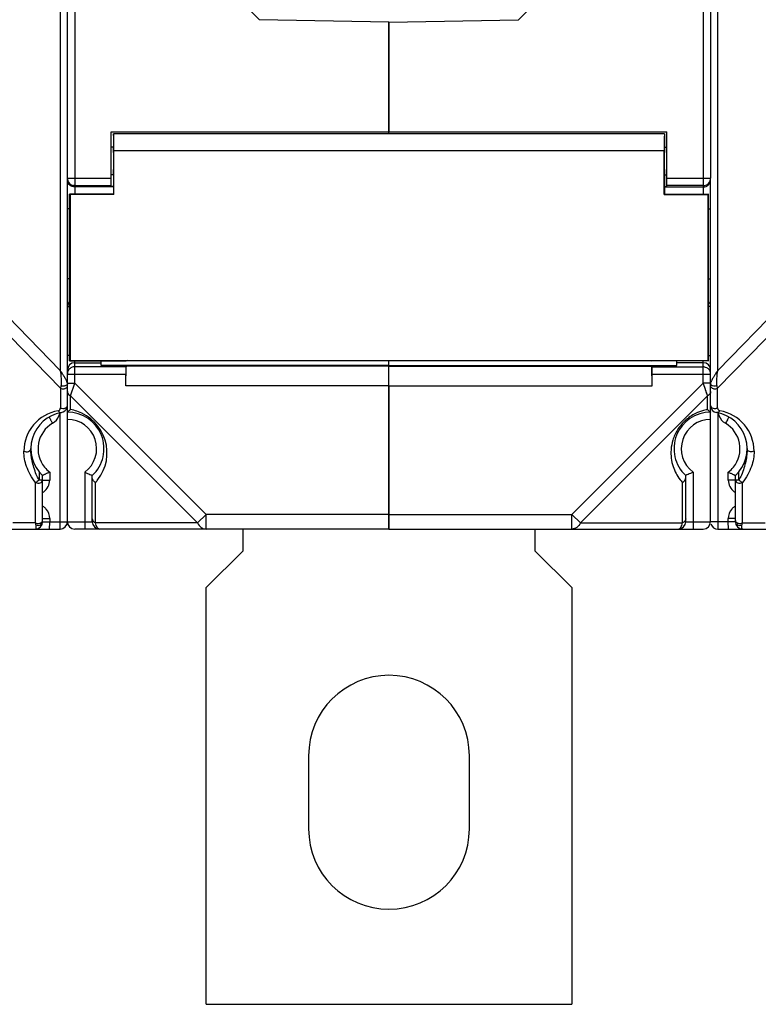
# Model space of a CAD drawing. Units: millimetres. Extents: x 4 to 590, y 3 to 417.
# Drawn here: x 326 to 377, y 117 to 185 of the extents above; entities that cross this region are included whole.
import ezdxf

# ---------------------------------------------------------------- set-up
doc = ezdxf.new("R2010")
doc.units = ezdxf.units.MM
doc.header["$LTSCALE"] = 32.67
doc.layers.get('0').update_dxf_attribs({"linetype": 'CONTINUOUS'})
doc.layers.add('AXIS', color=7, linetype='CONTINUOUS')
doc.layers.add('EDGE_FEAT', color=7, linetype='CONTINUOUS')

msp = doc.modelspace()

# ---------------------------------------------------------------- linework, layer by layer
at = {"color": 7, "linetype": 'Continuous'}
for p, q in [((351.654, 184.572), (351.654, 177.074)), ((370.504, 176.924), (370.504, 176.024)), ((370.475, 172.775), (370.475, 175.804)), ((370.504, 176.024), (370.654, 176.024)), ((370.504, 174.124), (370.654, 174.124)), ((370.504, 174.124), (370.504, 172.804)), ((370.475, 172.775), (370.504, 172.804)), ((370.475, 172.775), (373.475, 172.775)), ((370.504, 172.804), (373.504, 172.804)), ((373.504, 172.804), (373.475, 172.775)), ((373.475, 172.775), (373.475, 161.434)), ((373.504, 161.404), (373.504, 172.804)), ((331.954, 161.089), (331.954, 161.404)), ((351.654, 161.089), (331.954, 161.089)), ((333.654, 159.704), (333.678, 161.052)), ((351.654, 161.052), (333.678, 161.052)), ((351.654, 159.704), (351.654, 161.422)), ((373.504, 161.404), (369.628, 161.404)), ((373.475, 161.434), (373.504, 161.404)), ((351.654, 159.704), (333.654, 159.704)), ((341.654, 149.904), (341.654, 148.404)), ((361.654, 148.404), (361.654, 149.904)), ((341.654, 148.404), (339.154, 145.904)), ((364.154, 145.904), (361.654, 148.404)), ((339.154, 117.404), (339.154, 145.904)), ((364.154, 145.904), (364.154, 117.404)), ((339.154, 117.404), (364.154, 117.404))]:
    msp.add_line(p, q, dxfattribs=at)
for major_axis, start_param, end_param in [((0, 1.85), 6.283185, 7.448516), ((0, 0.95), 0, 3.141593)]:
    msp.add_ellipse((370.504, 175.074), major_axis=major_axis, ratio=0.017455, start_param=start_param, end_param=end_param, dxfattribs=at)
at = {"layer": 'AXIS', "color": 7, "linetype": 'Continuous'}
for p, q in [((373.154, 247.003), (373.154, 172.804)), ((373.654, 245.917), (373.654, 173.892)), ((360.505, 184.727), (365.504, 189.814)), ((351.654, 184.572), (360.505, 184.727)), ((351.654, 176.924), (351.654, 184.572)), ((332.654, 177.074), (370.654, 177.074)), ((370.504, 176.924), (332.804, 176.924)), ((332.804, 176.924), (332.804, 176.024)), ((370.654, 173.339), (370.654, 177.074)), ((332.804, 176.024), (332.654, 176.024)), ((332.834, 175.804), (370.475, 175.804)), ((332.834, 172.775), (332.834, 175.804)), ((332.804, 174.124), (332.654, 174.124)), ((332.804, 174.124), (332.804, 172.804)), ((370.654, 173.895), (373.654, 173.895)), ((332.804, 173.339), (332.654, 173.339)), ((370.504, 173.339), (370.654, 173.339)), ((370.504, 173.299), (373.154, 173.299)), ((373.154, 173.395), (370.654, 173.395)), ((373.154, 173.395), (373.247, 173.404)), ((332.804, 172.804), (329.804, 172.804)), ((329.804, 172.804), (329.834, 172.775)), ((329.804, 161.404), (329.804, 172.804)), ((332.834, 172.775), (329.834, 172.775)), ((329.834, 172.775), (329.834, 161.434)), ((332.834, 172.775), (332.804, 172.804)), ((373.504, 171.799), (373.647, 171.799)), ((373.504, 167.009), (373.647, 167.009)), ((373.654, 165.117), (373.506, 165.117)), ((373.504, 161.778), (373.654, 161.778)), ((329.834, 161.434), (329.804, 161.404)), ((329.804, 161.404), (333.681, 161.404)), ((329.834, 161.434), (373.475, 161.434)), ((333.768, 161.422), (333.681, 161.404)), ((333.768, 161.422), (369.541, 161.422)), ((351.654, 149.904), (351.654, 161.411)), ((351.654, 161.089), (371.354, 161.089)), ((351.654, 161.052), (369.631, 161.052)), ((369.646, 161.006), (369.631, 161.052)), ((369.654, 159.704), (369.631, 161.052)), ((369.646, 161.006), (373.154, 161.006)), ((371.354, 161.089), (371.354, 161.404)), ((373.154, 161.279), (371.354, 161.279)), ((373.154, 159.886), (373.154, 161.404)), ((369.654, 160.507), (373.654, 160.507)), ((369.654, 159.704), (369.654, 160.507)), ((373.654, 150.404), (373.654, 160.522)), ((351.654, 159.704), (369.654, 159.704)), ((373.154, 159.886), (364.172, 150.904)), ((373.654, 159.886), (373.154, 159.886)), ((373.169, 159.843), (373.154, 159.886)), ((373.298, 159.456), (373.169, 159.843)), ((373.297, 159.457), (373.169, 159.843)), ((373.443, 159.02), (364.75, 150.326)), ((373.306, 159.43), (373.298, 159.456)), ((373.342, 159.324), (373.306, 159.43)), ((373.352, 159.293), (373.342, 159.324)), ((373.38, 159.209), (373.351, 159.296)), ((373.388, 159.185), (373.352, 159.293)), ((373.436, 159.042), (373.388, 159.185)), ((373.443, 159.02), (373.436, 159.042)), ((373.443, 158.073), (373.443, 159.02)), ((371.954, 150.404), (371.954, 153.571)), ((372.454, 153.804), (372.454, 149.904)), ((371.743, 150.326), (371.743, 153.076)), ((351.654, 150.904), (364.172, 150.904)), ((364.172, 150.904), (364.75, 150.326)), ((364.172, 149.904), (364.172, 150.904)), ((364.75, 150.326), (371.743, 150.326)), ((371.954, 150.404), (373.654, 150.404)), ((351.654, 149.904), (373.154, 149.904)), ((346.154, 134.404), (346.154, 129.404)), ((357.154, 129.404), (357.154, 134.404))]:
    msp.add_line(p, q, dxfattribs=at)
for centre, radius, start, end in [((373.155, 173.895), 0.5, 280.64757, 349.09644), ((373.154, 173.896), 0.5, 349.03962, 359.95271), ((373.155, 160.779), 0.5, 0.03931, 90.03926), ((373.154, 160.509), 0.497, 83.45451, 89.98101), ((373.153, 160.505), 0.503, 25.35891, 42.28597), ((373.16, 160.509), 0.494, 19.87721, 25.29851), ((373.153, 160.507), 0.502, 13.79751, 19.86729), ((373.153, 160.506), 0.501, 0.06796, 13.82145), ((373.654, 155.404), 2.5, 90, 227.15636), ((373.941, 155.119), 2.996, 104.6762, 116.15883), ((373.944, 155.108), 3.008, 101.51135, 104.67107), ((373.95, 155.078), 3.038, 99.60677, 101.51202), ((373.654, 155.404), 2, 90, 233.1301), ((373.937, 155.111), 2.993, 217.63553, 219.66255), ((373.947, 155.119), 3.005, 219.66436, 222.83998), ((371.454, 150.404), 0.5, 270, 360), ((373.154, 150.404), 0.5, 270, 360), ((351.654, 134.404), 5.5, 0, 180), ((351.654, 129.404), 5.5, 180, 360)]:
    msp.add_arc(centre, radius, start, end, dxfattribs=at)
for centre, major_axis, start_param, end_param in [((332.804, 175.074), (0, 1.85), -1.165331, 0), ((332.804, 175.074), (0, 0.95), -3.141593, 0), ((369.646, 160.507), (0, 0.5), -1.570796, -0.05236)]:
    msp.add_ellipse(centre, major_axis=major_axis, ratio=0.017455, start_param=start_param, end_param=end_param, dxfattribs=at)
for points in [[(373.154, 173.299), (373.219, 173.299), (373.286, 173.312), (373.346, 173.337)], [(373.346, 173.337), (373.406, 173.362), (373.462, 173.399), (373.508, 173.445)], [(373.508, 173.445), (373.554, 173.491), (373.592, 173.547), (373.616, 173.607)], [(373.505, 165.455), (373.551, 165.411), (373.59, 165.357), (373.616, 165.299)], [(373.211, 161.003), (373.267, 160.997), (373.322, 160.981), (373.372, 160.957)], [(373.372, 160.957), (373.429, 160.929), (373.482, 160.89), (373.524, 160.843)]]:
    msp.add_open_spline(points, degree=3, dxfattribs=at)
for points, knots in [([(373.654, 159.309), (373.654, 159.251), (373.607, 159.126), (373.503, 159.05), (373.443, 159.02)], [0, 0, 0, 0, 0.462044, 1, 1, 1, 1]), ([(372.621, 157.808), (372.373, 157.686), (371.903, 157.368), (371.373, 156.733), (371.055, 156.029), (370.896, 155.175), (371.013, 154.208), (371.359, 153.554), (371.567, 153.283)], [0, 0, 0, 0, 0.156531, 0.317077, 0.462427, 0.589468, 0.80646, 1, 1, 1, 1]), ([(373.443, 158.073), (373.457, 158.062), (373.506, 158.025), (373.555, 157.987), (373.589, 157.959)], [0, 0, 0, 0, 0.291787, 1, 1, 1, 1]), ([(373.589, 157.959), (373.593, 157.956), (373.609, 157.942), (373.625, 157.929), (373.636, 157.92)], [0, 0, 0, 0, 0.296369, 1, 1, 1, 1]), ([(373.636, 157.92), (373.641, 157.916), (373.645, 157.915), (373.654, 157.902), (373.654, 157.904)], [0, 0, 0, 0, 0.728889, 1, 1, 1, 1]), ([(372.454, 153.804), (372.394, 153.774), (372.229, 153.693), (372.061, 153.617), (371.954, 153.571)], [0, 0, 0, 0, 0.367553, 1, 1, 1, 1]), ([(371.743, 153.076), (371.805, 153.12), (371.908, 153.226), (371.954, 153.371), (371.954, 153.439)], [0, 0, 0, 0, 0.526859, 1, 1, 1, 1]), ([(364.75, 150.326), (364.69, 150.207), (364.537, 149.999), (364.287, 149.904), (364.172, 149.904)], [0, 0, 0, 0, 0.53795, 1, 1, 1, 1]), ([(371.454, 149.904), (371.519, 149.904), (371.618, 149.998), (371.693, 150.154), (371.728, 150.265), (371.743, 150.326)], [0, 0, 0, 0, 0.360373, 0.64227, 1, 1, 1, 1]), ([(371.954, 150.615), (371.954, 150.558), (371.907, 150.433), (371.803, 150.356), (371.743, 150.326)], [0, 0, 0, 0, 0.462049, 1, 1, 1, 1])]:
    msp.add_open_spline(points, degree=3, knots=knots, dxfattribs=at)
at = {"layer": 'EDGE_FEAT', "color": 7, "linetype": 'Continuous'}
for p, q in [((329.654, 150.404), (329.654, 269.404)), ((329.168, 259.066), (329.168, 160.742)), ((374.141, 160.742), (374.141, 259.066)), ((330.154, 247.003), (330.154, 172.804)), ((342.804, 184.727), (337.804, 189.814)), ((351.654, 184.572), (342.804, 184.727)), ((332.654, 173.339), (332.654, 177.074)), ((329.654, 173.895), (332.654, 173.895)), ((373.654, 160.507), (373.654, 173.895)), ((330.154, 173.395), (330.062, 173.404)), ((330.154, 173.395), (332.654, 173.395)), ((332.804, 173.299), (330.154, 173.299)), ((329.804, 171.799), (329.67, 171.799)), ((329.804, 167.009), (329.662, 167.009)), ((324.047, 165.997), (329.168, 160.742)), ((374.141, 160.742), (379.262, 165.997)), ((323.443, 165.42), (329.181, 159.531)), ((329.654, 165.117), (329.804, 165.117)), ((374.128, 159.531), (379.866, 165.419)), ((329.804, 161.778), (329.654, 161.778)), ((330.154, 159.886), (330.154, 161.404)), ((330.154, 161.279), (331.954, 161.279)), ((333.663, 161.006), (330.154, 161.006)), ((333.663, 161.006), (333.678, 161.052)), ((369.541, 161.422), (369.628, 161.404)), ((329.654, 160.507), (333.654, 160.507)), ((333.654, 159.704), (333.654, 160.507)), ((329.211, 159.698), (329.181, 159.531)), ((329.654, 159.886), (330.154, 159.886)), ((329.866, 159.02), (330.154, 159.886)), ((330.154, 159.886), (339.137, 150.904)), ((351.654, 159.704), (351.654, 149.904)), ((373.654, 159.309), (373.654, 159.886)), ((374.128, 159.531), (374.097, 159.698)), ((329.181, 159.531), (329.181, 158.189)), ((329.866, 159.02), (338.559, 150.326)), ((329.866, 158.073), (329.866, 159.02)), ((374.128, 158.189), (374.128, 159.531)), ((329.168, 150.404), (329.168, 157.869)), ((329.658, 157.907), (329.654, 157.904)), ((329.656, 157.905), (329.654, 157.904)), ((374.141, 157.849), (374.141, 150.404)), ((327.718, 153.822), (327.718, 153.25)), ((327.954, 150.404), (327.954, 153.571)), ((328.441, 153.804), (328.441, 153.258)), ((330.854, 153.804), (330.854, 149.904)), ((331.354, 150.404), (331.354, 153.571)), ((374.868, 153.258), (374.868, 153.804)), ((375.354, 150.404), (375.354, 153.571)), ((375.591, 153.25), (375.591, 153.822)), ((327.481, 150.326), (327.481, 153.082)), ((327.954, 153.258), (328.441, 153.258)), ((331.566, 150.326), (331.566, 153.076)), ((375.354, 153.258), (374.868, 153.258)), ((375.828, 150.326), (375.828, 153.082)), ((339.137, 150.904), (338.559, 150.326)), ((351.654, 150.904), (339.137, 150.904)), ((339.137, 149.904), (339.137, 150.904)), ((327.481, 150.326), (325.909, 150.326)), ((327.954, 150.617), (328.441, 150.617)), ((327.954, 150.404), (331.354, 150.404)), ((328.441, 150.617), (328.441, 150.404)), ((338.559, 150.326), (331.566, 150.326)), ((375.354, 150.404), (373.654, 150.404)), ((375.354, 150.617), (374.868, 150.617)), ((374.868, 150.404), (374.868, 150.617)), ((375.828, 150.326), (377.4, 150.326)), ((325.582, 149.904), (329.154, 149.904)), ((351.654, 149.904), (330.154, 149.904)), ((374.154, 149.904), (377.727, 149.904))]:
    msp.add_line(p, q, dxfattribs=at)
for centre, radius, start, end in [((330.155, 173.896), 0.5, 180.04729, 190.96038), ((330.154, 173.895), 0.5, 190.90356, 259.35243), ((330.152, 173.798), 0.498, 202.49234, 211.17819), ((330.133, 165.101), 0.483, 132.85925, 136.30472), ((330.154, 160.779), 0.5, 89.96074, 179.96069), ((321.531, 155.399), 9.318, 32.53002, 33.24506), ((323.49, 156.651), 6.994, 32.10491, 32.51092), ((324.453, 157.255), 5.856, 31.56543, 32.10734), ((330.156, 160.506), 0.501, 166.17842, 179.93204), ((330.153, 160.507), 0.499, 155.23364, 166.21194), ((330.155, 160.506), 0.501, 142.52009, 155.15795), ((327.23, 158.899), 2.629, 28.53587, 28.92173), ((329.487, 159.893), 0.184, 309.9602, 314.06405), ((328.869, 159.692), 0.807, 19.60815, 21.59133), ((374.277, 159.75), 0.634, 160.37602, 162.96851), ((374.4, 159.707), 0.764, 159.33812, 160.41877), ((373.822, 159.893), 0.184, 225.94013, 230.03365), ((374.154, 158.362), 0.5, 180, 260.40593), ((329.481, 155.231), 2.8, 99.59425, 180.00679), ((329.654, 155.404), 2.5, 99.59407, 227.15636), ((328.141, 158.002), 1, 300.00297, 338.83556), ((328.981, 158.189), 0.2, 279.59418, 359.9946), ((328.15, 157.998), 0.991, 338.86777, 340.11836), ((328.134, 158.003), 1.007, 340.1488, 350.642), ((329.154, 158.362), 0.5, 279.59407, 343.60474), ((329.654, 155.404), 2.5, 312.84364, 90), ((331.526, 155.743), 2.859, 129.19039, 129.65823), ((333.834, 152.831), 6.575, 127.29842, 127.84029), ((334.157, 152.407), 7.108, 127.14137, 127.30376), ((329.364, 155.106), 3.009, 71.75869, 80.40303), ((329.366, 155.115), 3, 322.37297, 71.73256), ((373.947, 158.577), 0.428, 285.34359, 294.91479), ((373.654, 155.404), 2.5, 312.84364, 80.40593), ((374.328, 158.189), 0.2, 179.99963, 233.35289), ((375.174, 158.003), 1.007, 189.82103, 199.8527), ((374.328, 158.189), 0.201, 233.38351, 260.3756), ((375.168, 158.002), 1, 199.91949, 240.00052), ((373.828, 155.231), 2.8, 359.98876, 80.40581), ((329.641, 155.404), 2, 120.00367, 218.95225), ((329.654, 155.404), 2, 306.8699, 90), ((373.667, 155.404), 2, 321.00601, 59.99692), ((329.648, 155.411), 2.01, 218.9882, 233.09562), ((373.662, 155.41), 2.008, 306.89913, 320.97736), ((327.441, 153.258), 1, 306.9166, 0.00053), ((329.365, 155.117), 3.002, 317.15914, 322.35987), ((375.868, 153.258), 1, 179.99947, 233.0834), ((327.442, 153.256), 0.998, 301.22755, 306.92436), ((375.866, 153.256), 0.998, 233.07564, 238.77246), ((327.442, 150.618), 0.998, 53.07564, 58.77246), ((327.437, 150.613), 1.006, 40.45877, 53.03989), ((327.442, 150.617), 1, 359.99477, 40.44194), ((375.867, 150.617), 1, 139.55802, 180.00522), ((375.871, 150.613), 1.006, 126.96011, 139.54118), ((375.866, 150.618), 0.998, 121.22755, 126.92436), ((327.454, 150.404), 0.5, 270, 360), ((329.154, 150.404), 0.5, 270, 360), ((330.154, 150.404), 0.5, 180, 270), ((331.854, 150.404), 0.5, 180, 270), ((374.154, 150.404), 0.5, 198.88498, 270), ((375.854, 150.404), 0.5, 180, 270)]:
    msp.add_arc(centre, radius, start, end, dxfattribs=at)
msp.add_ellipse((333.663, 160.507), major_axis=(0, 0.5), ratio=0.017455, start_param=0.05236, end_param=1.570796, dxfattribs=at)
for points in [[(329.837, 173.412), (329.794, 173.448), (329.756, 173.492), (329.727, 173.54)], [(330.154, 173.299), (330.042, 173.299), (329.924, 173.341), (329.837, 173.412)], [(329.937, 160.957), (329.867, 160.923), (329.804, 160.872), (329.758, 160.811)], [(330.154, 161.006), (330.08, 161.006), (330.004, 160.989), (329.937, 160.957)], [(329.324, 160.507), (329.273, 160.586), (329.22, 160.664), (329.168, 160.742)], [(373.985, 160.507), (373.946, 160.447), (373.907, 160.387), (373.869, 160.326)], [(374.141, 160.742), (374.089, 160.664), (374.036, 160.586), (373.985, 160.507)], [(329.619, 159.989), (329.612, 160.007), (329.604, 160.025), (329.596, 160.043)], [(329.654, 159.843), (329.654, 159.857), (329.653, 159.871), (329.65, 159.886)], [(373.659, 159.885), (373.656, 159.871), (373.654, 159.857), (373.654, 159.843)], [(373.713, 160.043), (373.703, 160.021), (373.694, 159.999), (373.685, 159.977)], [(329.181, 159.531), (329.194, 159.525), (329.206, 159.52), (329.219, 159.515)], [(329.219, 159.515), (329.304, 159.485), (329.404, 159.485), (329.488, 159.515)], [(329.791, 159.066), (329.814, 159.048), (329.84, 159.033), (329.866, 159.02)], [(373.821, 159.515), (373.905, 159.485), (374.005, 159.485), (374.09, 159.515)], [(374.09, 159.515), (374.103, 159.52), (374.115, 159.525), (374.128, 159.531)], [(373.842, 158.166), (373.912, 158.145), (373.99, 158.145), (374.061, 158.164)], [(327.718, 153.25), (327.645, 153.377), (327.582, 153.51), (327.525, 153.646)], [(375.764, 153.598), (375.712, 153.479), (375.655, 153.363), (375.591, 153.25)]]:
    msp.add_open_spline(points, degree=3, dxfattribs=at)
for points, knots in [([(329.784, 165.435), (329.743, 165.392), (329.678, 165.292), (329.654, 165.175), (329.654, 165.117)], [0, 0, 0, 0, 0.503614, 1, 1, 1, 1]), ([(329.168, 160.742), (329.186, 160.561), (329.213, 160.293), (329.229, 159.945), (329.226, 159.776), (329.211, 159.698)], [0, 0, 0, 0, 0.521186, 0.771347, 1, 1, 1, 1]), ([(329.531, 160.17), (329.524, 160.183), (329.496, 160.233), (329.466, 160.283), (329.443, 160.32)], [0, 0, 0, 0, 0.243248, 1, 1, 1, 1]), ([(373.869, 160.326), (373.854, 160.302), (373.799, 160.21), (373.746, 160.115), (373.713, 160.043)], [0, 0, 0, 0, 0.265015, 1, 1, 1, 1]), ([(374.097, 159.698), (374.083, 159.776), (374.08, 159.945), (374.096, 160.293), (374.123, 160.561), (374.141, 160.742)], [0, 0, 0, 0, 0.228658, 0.478818, 1, 1, 1, 1]), ([(329.508, 159.701), (329.485, 159.694), (329.388, 159.671), (329.284, 159.676), (329.212, 159.698)], [0, 0, 0, 0, 0.243957, 1, 1, 1, 1]), ([(329.488, 159.515), (329.503, 159.52), (329.556, 159.542), (329.604, 159.58), (329.627, 159.616)], [0, 0, 0, 0, 0.272263, 1, 1, 1, 1]), ([(329.605, 159.752), (329.599, 159.747), (329.569, 159.725), (329.535, 159.71), (329.508, 159.701)], [0, 0, 0, 0, 0.228224, 1, 1, 1, 1]), ([(329.596, 160.043), (329.592, 160.052), (329.574, 160.09), (329.555, 160.127), (329.54, 160.155)], [0, 0, 0, 0, 0.24078, 1, 1, 1, 1]), ([(329.654, 159.843), (329.654, 159.836), (329.651, 159.805), (329.632, 159.778), (329.615, 159.761)], [0, 0, 0, 0, 0.231266, 1, 1, 1, 1]), ([(329.627, 159.616), (329.631, 159.623), (329.647, 159.65), (329.654, 159.681), (329.654, 159.704)], [0, 0, 0, 0, 0.260897, 1, 1, 1, 1]), ([(329.65, 159.886), (329.649, 159.892), (329.644, 159.918), (329.636, 159.944), (329.629, 159.963)], [0, 0, 0, 0, 0.233539, 1, 1, 1, 1]), ([(373.694, 159.761), (373.688, 159.767), (373.667, 159.79), (373.654, 159.821), (373.654, 159.843)], [0, 0, 0, 0, 0.279118, 1, 1, 1, 1]), ([(373.654, 159.704), (373.654, 159.681), (373.662, 159.65), (373.677, 159.623), (373.682, 159.616)], [0, 0, 0, 0, 0.739082, 1, 1, 1, 1]), ([(373.682, 159.616), (373.689, 159.604), (373.726, 159.559), (373.779, 159.529), (373.821, 159.515)], [0, 0, 0, 0, 0.230701, 1, 1, 1, 1]), ([(374.097, 159.698), (374.028, 159.677), (373.89, 159.669), (373.752, 159.712), (373.703, 159.753)], [0, 0, 0, 0, 0.532277, 1, 1, 1, 1]), ([(329.654, 159.309), (329.654, 159.263), (329.682, 159.167), (329.75, 159.096), (329.791, 159.066)], [0, 0, 0, 0, 0.472595, 1, 1, 1, 1]), ([(329.589, 158.23), (329.597, 158.237), (329.624, 158.266), (329.644, 158.301), (329.651, 158.329)], [0, 0, 0, 0, 0.272849, 1, 1, 1, 1]), ([(373.654, 158.362), (373.654, 158.319), (373.701, 158.224), (373.792, 158.18), (373.842, 158.166)], [0, 0, 0, 0, 0.451883, 1, 1, 1, 1]), ([(328.404, 157.569), (328.404, 157.568), (328.406, 157.564), (328.407, 157.559), (328.413, 157.547), (328.424, 157.526), (328.443, 157.489), (328.472, 157.436), (328.507, 157.372), (328.564, 157.27), (328.61, 157.191), (328.641, 157.136)], [0, 0, 0, 0, 0.005313, 0.019841, 0.043654, 0.076613, 0.168831, 0.292767, 0.443922, 0.616712, 1, 1, 1, 1]), ([(329.015, 157.991), (329.04, 157.951), (329.103, 157.882), (329.197, 157.862), (329.238, 157.869)], [0, 0, 0, 0, 0.53495, 1, 1, 1, 1]), ([(329.181, 158.189), (329.202, 158.179), (329.289, 158.148), (329.388, 158.144), (329.456, 158.161)], [0, 0, 0, 0, 0.241158, 1, 1, 1, 1]), ([(329.456, 158.161), (329.469, 158.164), (329.517, 158.178), (329.562, 158.205), (329.589, 158.23)], [0, 0, 0, 0, 0.262509, 1, 1, 1, 1]), ([(329.701, 157.944), (329.696, 157.939), (329.681, 157.927), (329.665, 157.914), (329.656, 157.905)], [0, 0, 0, 0, 0.357216, 1, 1, 1, 1]), ([(329.8, 158.023), (329.793, 158.017), (329.766, 157.996), (329.739, 157.975), (329.719, 157.959)], [0, 0, 0, 0, 0.279228, 1, 1, 1, 1]), ([(374.294, 157.991), (374.269, 157.951), (374.206, 157.882), (374.112, 157.862), (374.071, 157.869)], [0, 0, 0, 0, 0.534949, 1, 1, 1, 1]), ([(374.904, 157.569), (374.905, 157.569), (374.905, 157.568), (374.904, 157.567), (374.904, 157.567)], [0, 0, 0, 0, 0.312817, 1, 1, 1, 1]), ([(374.839, 157.44), (374.827, 157.418), (374.771, 157.316), (374.713, 157.215), (374.668, 157.136)], [0, 0, 0, 0, 0.213728, 1, 1, 1, 1]), ([(374.904, 157.567), (374.9, 157.553), (374.876, 157.511), (374.855, 157.469), (374.839, 157.44)], [0, 0, 0, 0, 0.311286, 1, 1, 1, 1]), ([(327.481, 153.082), (327.343, 153.254), (327.104, 153.608), (326.778, 154.316), (326.675, 154.878), (326.681, 155.23)], [0, 0, 0, 0, 0.283789, 0.546971, 1, 1, 1, 1]), ([(326.681, 155.231), (326.728, 155.207), (326.835, 155.182), (326.989, 155.204), (327.115, 155.277), (327.154, 155.364), (327.154, 155.404)], [0, 0, 0, 0, 0.272158, 0.549416, 0.794809, 1, 1, 1, 1]), ([(327.525, 153.646), (327.462, 153.797), (327.355, 154.101), (327.203, 154.683), (327.15, 155.121), (327.154, 155.401)], [0, 0, 0, 0, 0.273689, 0.53428, 1, 1, 1, 1]), ([(376.154, 155.409), (376.157, 155.27), (376.144, 154.98), (376.068, 154.534), (375.944, 154.068), (375.831, 153.754), (375.764, 153.598)], [0, 0, 0, 0, 0.223942, 0.465104, 0.726035, 1, 1, 1, 1]), ([(376.628, 155.23), (376.634, 154.878), (376.531, 154.316), (376.205, 153.608), (375.966, 153.254), (375.828, 153.082)], [0, 0, 0, 0, 0.453057, 0.716294, 1, 1, 1, 1]), ([(376.628, 155.231), (376.581, 155.207), (376.475, 155.181), (376.321, 155.2), (376.194, 155.273), (376.155, 155.361), (376.155, 155.401)], [0, 0, 0, 0, 0.271134, 0.546616, 0.790827, 1, 1, 1, 1]), ([(328.441, 153.804), (328.382, 153.774), (328.295, 153.732), (328.183, 153.678), (328.11, 153.644), (328.055, 153.619), (328.018, 153.602), (327.996, 153.591), (327.979, 153.584), (327.966, 153.576), (327.96, 153.575), (327.954, 153.57), (327.954, 153.571)], [0, 0, 0, 0, 0.368313, 0.538241, 0.690329, 0.818391, 0.87151, 0.916351, 0.952178, 0.978402, 0.994514, 1, 1, 1, 1]), ([(330.854, 153.804), (330.915, 153.774), (331.08, 153.693), (331.248, 153.617), (331.354, 153.571)], [0, 0, 0, 0, 0.367553, 1, 1, 1, 1]), ([(374.868, 153.804), (374.927, 153.774), (375.014, 153.732), (375.126, 153.678), (375.199, 153.644), (375.254, 153.619), (375.291, 153.602), (375.313, 153.591), (375.33, 153.584), (375.343, 153.576), (375.349, 153.575), (375.354, 153.57), (375.354, 153.571)], [0, 0, 0, 0, 0.368316, 0.538246, 0.690336, 0.818401, 0.871522, 0.916362, 0.952186, 0.978407, 0.994516, 1, 1, 1, 1]), ([(327.481, 153.082), (327.528, 153.059), (327.635, 153.034), (327.789, 153.055), (327.915, 153.129), (327.954, 153.216), (327.954, 153.255)], [0, 0, 0, 0, 0.272248, 0.549464, 0.794843, 1, 1, 1, 1]), ([(327.718, 153.25), (327.677, 153.215), (327.6, 153.156), (327.519, 153.102), (327.481, 153.082)], [0, 0, 0, 0, 0.55751, 1, 1, 1, 1]), ([(327.954, 153.255), (327.954, 153.254), (327.946, 153.252), (327.935, 153.253), (327.914, 153.253), (327.872, 153.251), (327.806, 153.252), (327.749, 153.254), (327.718, 153.25)], [0, 0, 0, 0, 0.020524, 0.074524, 0.162571, 0.282506, 0.604241, 1, 1, 1, 1]), ([(331.566, 153.076), (331.504, 153.12), (331.401, 153.226), (331.354, 153.371), (331.354, 153.439)], [0, 0, 0, 0, 0.526859, 1, 1, 1, 1]), ([(375.354, 153.255), (375.354, 153.216), (375.394, 153.129), (375.52, 153.055), (375.674, 153.034), (375.781, 153.059), (375.828, 153.082)], [0, 0, 0, 0, 0.205242, 0.45066, 0.7279, 1, 1, 1, 1]), ([(375.591, 153.25), (375.56, 153.25), (375.515, 153.251), (375.458, 153.251), (375.423, 153.252), (375.396, 153.253), (375.373, 153.253), (375.364, 153.255), (375.354, 153.254), (375.354, 153.255)], [0, 0, 0, 0, 0.396732, 0.569908, 0.718496, 0.83872, 0.927067, 0.981265, 1, 1, 1, 1]), ([(375.828, 153.082), (375.81, 153.089), (375.774, 153.113), (375.716, 153.151), (375.654, 153.199), (375.614, 153.235), (375.591, 153.25)], [0, 0, 0, 0, 0.197936, 0.442633, 0.717045, 1, 1, 1, 1]), ([(327.454, 149.904), (327.481, 149.904), (327.513, 149.973), (327.522, 150.066), (327.516, 150.144), (327.506, 150.19)], [0, 0, 0, 0, 0.264316, 0.547144, 1, 1, 1, 1]), ([(327.506, 150.19), (327.504, 150.2), (327.494, 150.246), (327.487, 150.291), (327.481, 150.326)], [0, 0, 0, 0, 0.233252, 1, 1, 1, 1]), ([(327.481, 150.326), (327.493, 150.321), (327.541, 150.3), (327.594, 150.29), (327.634, 150.288)], [0, 0, 0, 0, 0.239413, 1, 1, 1, 1]), ([(327.506, 150.19), (327.552, 150.168), (327.656, 150.146), (327.806, 150.179), (327.923, 150.269), (327.954, 150.361), (327.954, 150.404)], [0, 0, 0, 0, 0.265405, 0.530615, 0.776023, 1, 1, 1, 1]), ([(327.634, 150.288), (327.674, 150.286), (327.754, 150.293), (327.859, 150.336), (327.934, 150.407), (327.954, 150.47), (327.954, 150.5)], [0, 0, 0, 0, 0.287525, 0.555867, 0.791864, 1, 1, 1, 1]), ([(328.428, 149.904), (328.429, 149.904), (328.43, 149.909), (328.431, 149.915), (328.432, 149.927), (328.434, 149.952), (328.436, 149.994), (328.438, 150.055), (328.439, 150.13), (328.441, 150.247), (328.441, 150.34), (328.441, 150.404)], [0, 0, 0, 0, 0.005474, 0.0201, 0.044018, 0.077094, 0.169575, 0.293758, 0.445063, 0.61781, 1, 1, 1, 1]), ([(329.154, 149.904), (329.155, 149.904), (329.156, 149.909), (329.157, 149.915), (329.158, 149.927), (329.16, 149.952), (329.162, 149.994), (329.164, 150.055), (329.165, 150.13), (329.167, 150.247), (329.168, 150.34), (329.168, 150.404)], [0, 0, 0, 0, 0.005474, 0.0201, 0.044018, 0.077094, 0.169575, 0.293758, 0.445063, 0.61781, 1, 1, 1, 1]), ([(331.354, 150.615), (331.354, 150.558), (331.402, 150.433), (331.506, 150.356), (331.566, 150.326)], [0, 0, 0, 0, 0.462049, 1, 1, 1, 1]), ([(331.854, 149.904), (331.79, 149.904), (331.691, 149.998), (331.616, 150.154), (331.581, 150.265), (331.566, 150.326)], [0, 0, 0, 0, 0.360373, 0.64227, 1, 1, 1, 1]), ([(338.559, 150.326), (338.619, 150.207), (338.741, 150.045), (338.963, 149.924), (339.08, 149.904), (339.137, 149.904)], [0, 0, 0, 0, 0.534792, 0.773399, 1, 1, 1, 1]), ([(374.141, 150.404), (374.141, 150.34), (374.142, 150.247), (374.143, 150.13), (374.145, 150.055), (374.147, 149.994), (374.149, 149.952), (374.151, 149.927), (374.152, 149.915), (374.153, 149.909), (374.154, 149.904), (374.154, 149.904)], [0, 0, 0, 0, 0.38219, 0.554937, 0.706242, 0.830425, 0.922906, 0.955982, 0.9799, 0.994526, 1, 1, 1, 1]), ([(374.881, 149.904), (374.88, 149.904), (374.879, 149.909), (374.878, 149.915), (374.877, 149.927), (374.875, 149.952), (374.873, 149.994), (374.871, 150.055), (374.87, 150.13), (374.868, 150.247), (374.868, 150.34), (374.868, 150.404)], [0, 0, 0, 0, 0.005474, 0.0201, 0.044018, 0.077094, 0.169575, 0.293758, 0.445063, 0.61781, 1, 1, 1, 1]), ([(375.354, 150.5), (375.354, 150.47), (375.375, 150.407), (375.45, 150.336), (375.555, 150.293), (375.635, 150.286), (375.675, 150.288)], [0, 0, 0, 0, 0.208136, 0.444133, 0.712475, 1, 1, 1, 1]), ([(375.354, 150.404), (375.354, 150.361), (375.386, 150.269), (375.503, 150.179), (375.653, 150.146), (375.757, 150.168), (375.803, 150.19)], [0, 0, 0, 0, 0.223976, 0.469384, 0.734595, 1, 1, 1, 1]), ([(375.675, 150.288), (375.689, 150.289), (375.741, 150.294), (375.793, 150.309), (375.828, 150.326)], [0, 0, 0, 0, 0.25895, 1, 1, 1, 1]), ([(375.854, 149.904), (375.828, 149.904), (375.796, 149.973), (375.787, 150.066), (375.793, 150.144), (375.803, 150.19)], [0, 0, 0, 0, 0.264316, 0.547145, 1, 1, 1, 1]), ([(375.803, 150.19), (375.805, 150.2), (375.815, 150.246), (375.822, 150.291), (375.828, 150.326)], [0, 0, 0, 0, 0.233252, 1, 1, 1, 1])]:
    msp.add_open_spline(points, degree=3, knots=knots, dxfattribs=at)

doc.saveas('drawing.dxf')
